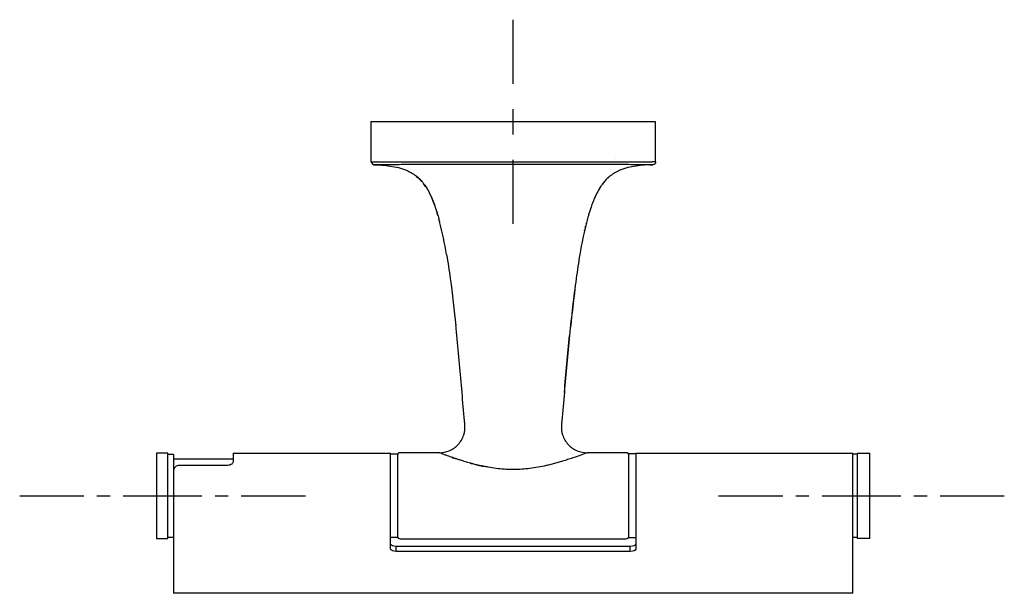
# Model space of a CAD drawing. Units: inches. Extents: x 19 to 192, y 98 to 199.
import ezdxf

# ---------------------------------------------------------------- set-up
doc = ezdxf.new("R2010")
doc.units = ezdxf.units.IN
doc.header["$MEASUREMENT"] = 0
for name, pattern in [('AI-Linetype-1', [8.907656, 4.453828, -4.453828]), ('AI-Linetype-2', [4.604432, 2.302216, -2.302216]), ('AI-Linetype-3', [20.720045, 13.813397, -2.302216, 2.302216, -2.302216]), ('AI-Linetype-4', [4.604432, 2.302216, -2.302216]), ('AI-Linetype-5', [20.720045, 13.813397, -2.302216, 2.302216, -2.302216])]:
    doc.linetypes.add(name, pattern=pattern)

# ---------------------------------------------------------------- blocks, each defined once
blk = doc.blocks.new('block 2')
at = {"color": 179, "lineweight": 25, "true_color": 0x1c1c1b}
blk.add_open_spline([(56.41, 122.96), (56.41, 122.96), (56.41, 122.96), (56.41, 122.96)], degree=3, dxfattribs=at)
blk = doc.blocks.new('block 3')
at = {"color": 179, "lineweight": 25, "true_color": 0x1c1c1b}
blk.add_open_spline([(84.01, 122.96), (84.01, 122.96), (84.01, 122.96), (84.01, 122.96)], degree=3, dxfattribs=at)
blk = doc.blocks.new('block 4')
at = {"color": 179, "lineweight": 25, "true_color": 0x1c1c1b}
blk.add_open_spline([(127.01, 122.96), (127.01, 122.96), (127.01, 122.96), (127.01, 122.96)], degree=3, dxfattribs=at)
blk = doc.blocks.new('block 5')
at = {"color": 179, "lineweight": 25, "true_color": 0x1c1c1b}
blk.add_open_spline([(165.11, 122.96), (165.11, 122.96), (165.11, 122.96), (165.11, 122.96)], degree=3, dxfattribs=at)
blk = doc.blocks.new('block 6')
at = {"color": 179, "lineweight": 25, "true_color": 0x1c1c1b}
blk.add_open_spline([(126.01, 105.69), (126.01, 106), (126.01, 106.32), (126.01, 106.63)], degree=3, dxfattribs=at)
blk = doc.blocks.new('block 7')
at = {"color": 179, "lineweight": 25, "true_color": 0x1c1c1b}
blk.add_open_spline([(126.01, 106.63), (126.63, 106.67), (126.96, 106.79), (127.01, 106.99)], degree=3, dxfattribs=at)
blk = doc.blocks.new('block 8')
at = {"color": 179, "lineweight": 25, "true_color": 0x1c1c1b}
blk.add_open_spline([(127.01, 106.06), (126.96, 105.86), (126.63, 105.74), (126.01, 105.69)], degree=3, dxfattribs=at)
blk = doc.blocks.new('block 9')
at = {"color": 179, "lineweight": 25, "true_color": 0x1c1c1b}
blk.add_open_spline([(85.01, 105.69), (85.01, 106), (85.01, 106.32), (85.01, 106.63)], degree=3, dxfattribs=at)
blk = doc.blocks.new('block 10')
at = {"color": 179, "lineweight": 25, "true_color": 0x1c1c1b}
blk.add_open_spline([(85.01, 106.63), (98.68, 106.63), (112.34, 106.63), (126.01, 106.63)], degree=3, dxfattribs=at)
blk = doc.blocks.new('block 11')
at = {"color": 179, "lineweight": 25, "true_color": 0x1c1c1b}
blk.add_open_spline([(126.01, 105.69), (112.34, 105.69), (98.68, 105.69), (85.01, 105.69)], degree=3, dxfattribs=at)
blk = doc.blocks.new('block 12')
at = {"color": 179, "lineweight": 25, "true_color": 0x1c1c1b}
blk.add_open_spline([(84.01, 106.99), (84.13, 106.76), (84.46, 106.64), (85.01, 106.63)], degree=3, dxfattribs=at)
blk = doc.blocks.new('block 13')
at = {"color": 179, "lineweight": 25, "true_color": 0x1c1c1b}
blk.add_open_spline([(85.01, 105.69), (84.46, 105.71), (84.13, 105.83), (84.01, 106.06)], degree=3, dxfattribs=at)
blk = doc.blocks.new('block 14')
at = {"color": 179, "lineweight": 25, "true_color": 0x1c1c1b}
blk.add_open_spline([(165.11, 98.35), (165.11, 98.33), (165.11, 101.77), (165.11, 108.66)], degree=3, dxfattribs=at)
blk = doc.blocks.new('block 15')
at = {"color": 179, "lineweight": 25, "true_color": 0x1c1c1b}
blk.add_open_spline([(127.01, 108.66), (127.01, 107.8), (127.01, 106.93), (127.01, 106.06)], degree=3, dxfattribs=at)
blk = doc.blocks.new('block 16')
at = {"color": 179, "lineweight": 25, "true_color": 0x1c1c1b}
blk.add_open_spline([(84.01, 106.06), (84.01, 106.93), (84.01, 107.8), (84.01, 108.66)], degree=3, dxfattribs=at)
blk = doc.blocks.new('block 17')
at = {"color": 179, "lineweight": 25, "true_color": 0x1c1c1b}
blk.add_open_spline([(45.91, 122.71), (45.91, 115.82), (45.91, 98.33), (45.91, 98.35)], degree=3, dxfattribs=at)
blk = doc.blocks.new('block 18')
at = {"color": 179, "lineweight": 25, "true_color": 0x1c1c1b}
blk.add_open_spline([(127.01, 122.96), (127.01, 118.19), (127.01, 113.43), (127.01, 108.66)], degree=3, dxfattribs=at)
blk = doc.blocks.new('block 19')
at = {"color": 179, "lineweight": 25, "true_color": 0x1c1c1b}
blk.add_open_spline([(165.11, 108.66), (165.11, 113.43), (165.11, 118.19), (165.11, 122.96)], degree=3, dxfattribs=at)
blk = doc.blocks.new('block 20')
at = {"color": 179, "lineweight": 25, "true_color": 0x1c1c1b}
blk.add_open_spline([(46.91, 120.77), (46.64, 120.75), (46.42, 120.68), (46.25, 120.55), (46.09, 120.41), (45.97, 120.22), (45.91, 119.96)], degree=3, knots=[0, 0, 0, 0, 1, 1, 1, 2, 2, 2, 2], dxfattribs=at)
blk = doc.blocks.new('block 21')
at = {"color": 179, "lineweight": 25, "true_color": 0x1c1c1b}
blk.add_open_spline([(55.41, 120.77), (52.58, 120.77), (49.74, 120.77), (46.91, 120.77)], degree=3, dxfattribs=at)
blk = doc.blocks.new('block 22')
at = {"color": 179, "lineweight": 25, "true_color": 0x1c1c1b}
blk.add_open_spline([(56.41, 121.47), (56.39, 121.29), (56.29, 121.13), (56.12, 121.01), (55.96, 120.89), (55.72, 120.81), (55.41, 120.77)], degree=3, knots=[0, 0, 0, 0, 1, 1, 1, 2, 2, 2, 2], dxfattribs=at)
blk = doc.blocks.new('block 23')
at = {"color": 179, "lineweight": 25, "true_color": 0x1c1c1b}
blk.add_open_spline([(56.41, 122.96), (56.41, 122.46), (56.41, 121.96), (56.41, 121.47)], degree=3, dxfattribs=at)
blk = doc.blocks.new('block 24')
at = {"color": 179, "lineweight": 25, "true_color": 0x1c1c1b}
blk.add_open_spline([(84.01, 108.66), (84.01, 113.43), (84.01, 118.19), (84.01, 122.96)], degree=3, dxfattribs=at)
blk = doc.blocks.new('block 25')
at = {"color": 179, "lineweight": 25, "true_color": 0x1c1c1b}
blk.add_open_spline([(166.11, 122.96), (166.78, 122.96), (167.44, 122.96), (168.11, 122.96)], degree=3, dxfattribs=at)
blk = doc.blocks.new('block 26')
at = {"color": 179, "lineweight": 25, "true_color": 0x1c1c1b}
blk.add_lwpolyline([(168.11, 107.96), (168.11, 107.96)], dxfattribs=at)
blk = doc.blocks.new('block 27')
at = {"color": 179, "lineweight": 25, "true_color": 0x1c1c1b}
blk.add_open_spline([(168.11, 107.96), (167.44, 107.96), (166.78, 107.96), (166.11, 107.96)], degree=3, dxfattribs=at)
blk = doc.blocks.new('block 28')
at = {"color": 179, "lineweight": 25, "true_color": 0x1c1c1b}
blk.add_open_spline([(168.11, 107.96), (168.11, 112.96), (168.11, 117.96), (168.11, 122.96)], degree=3, dxfattribs=at)
blk = doc.blocks.new('block 29')
at = {"color": 179, "lineweight": 25, "true_color": 0x1c1c1b}
blk.add_open_spline([(56.41, 121.86), (52.91, 121.86), (49.41, 121.86), (45.91, 121.86)], degree=3, dxfattribs=at)
blk = doc.blocks.new('block 30')
at = {"color": 179, "lineweight": 25, "true_color": 0x1c1c1b}
blk.add_open_spline([(45.91, 122.71), (45.58, 122.71), (45.24, 122.71), (44.91, 122.71)], degree=3, dxfattribs=at)
blk = doc.blocks.new('block 31')
at = {"color": 179, "lineweight": 25, "true_color": 0x1c1c1b}
blk.add_open_spline([(44.91, 108.21), (45.24, 108.21), (45.58, 108.21), (45.91, 108.21)], degree=3, dxfattribs=at)
blk = doc.blocks.new('block 32')
at = {"color": 179, "lineweight": 25, "true_color": 0x1c1c1b}
blk.add_lwpolyline([(165.86, 107.96), (165.86, 107.96)], dxfattribs=at)
blk = doc.blocks.new('block 33')
at = {"color": 179, "lineweight": 25, "true_color": 0x1c1c1b}
blk.add_lwpolyline([(167.86, 107.96), (167.86, 107.96)], dxfattribs=at)
blk = doc.blocks.new('block 34')
at = {"color": 179, "lineweight": 25, "true_color": 0x1c1c1b}
blk.add_open_spline([(165.86, 122.96), (165.86, 118.06), (165.86, 112.86), (165.86, 107.96)], degree=3, dxfattribs=at)
blk = doc.blocks.new('block 35')
at = {"color": 179, "lineweight": 25, "true_color": 0x1c1c1b}
blk.add_lwpolyline([(167.86, 122.96), (167.86, 122.96)], dxfattribs=at)
blk = doc.blocks.new('block 36')
at = {"color": 179, "lineweight": 25, "true_color": 0x1c1c1b}
blk.add_open_spline([(85.21, 122.51), (85.21, 117.81), (85.21, 113.11), (85.21, 108.41)], degree=3, dxfattribs=at)
blk = doc.blocks.new('block 37')
at = {"color": 179, "lineweight": 25, "true_color": 0x1c1c1b}
blk.add_open_spline([(85.21, 108.41), (85.21, 108.08), (85.38, 107.91), (85.71, 107.91)], degree=3, dxfattribs=at)
blk = doc.blocks.new('block 38')
at = {"color": 179, "lineweight": 25, "true_color": 0x1c1c1b}
blk.add_open_spline([(85.71, 123.01), (85.38, 123.01), (85.21, 122.84), (85.21, 122.51)], degree=3, dxfattribs=at)
blk = doc.blocks.new('block 39')
at = {"color": 179, "lineweight": 25, "true_color": 0x1c1c1b}
blk.add_open_spline([(125.31, 107.91), (125.64, 107.91), (125.81, 108.08), (125.81, 108.41)], degree=3, dxfattribs=at)
blk = doc.blocks.new('block 40')
at = {"color": 179, "lineweight": 25, "true_color": 0x1c1c1b}
blk.add_open_spline([(125.81, 108.41), (125.81, 113.11), (125.81, 117.81), (125.81, 122.51)], degree=3, dxfattribs=at)
blk = doc.blocks.new('block 41')
at = {"color": 179, "lineweight": 25, "true_color": 0x1c1c1b}
blk.add_open_spline([(125.81, 122.51), (125.81, 122.84), (125.64, 123.01), (125.31, 123.01)], degree=3, dxfattribs=at)
blk = doc.blocks.new('block 42')
at = {"color": 179, "lineweight": 25, "true_color": 0x1c1c1b}
blk.add_open_spline([(125.31, 123.01), (123.03, 123.01), (120.75, 123.01), (118.47, 123.01)], degree=3, dxfattribs=at)
blk = doc.blocks.new('block 43')
at = {"color": 179, "lineweight": 25, "true_color": 0x1c1c1b}
blk.add_open_spline([(92.55, 123.01), (90.27, 123.01), (87.99, 123.01), (85.71, 123.01)], degree=3, dxfattribs=at)
blk = doc.blocks.new('block 44')
at = {"color": 179, "lineweight": 25, "true_color": 0x1c1c1b}
blk.add_open_spline([(85.71, 107.91), (98.91, 107.91), (112.11, 107.91), (125.31, 107.91)], degree=3, dxfattribs=at)
blk = doc.blocks.new('block 45')
at = {"color": 179, "lineweight": 25, "true_color": 0x1c1c1b}
blk.add_open_spline([(130.51, 181.11), (113.84, 181.11), (97.18, 181.11), (80.51, 181.11)], degree=3, dxfattribs=at)
blk = doc.blocks.new('block 46')
at = {"color": 179, "lineweight": 25, "true_color": 0x1c1c1b}
blk.add_open_spline([(80.51, 181.11), (80.51, 178.77), (80.51, 176.42), (80.51, 174.08)], degree=3, dxfattribs=at)
blk = doc.blocks.new('block 47')
at = {"color": 179, "lineweight": 25, "true_color": 0x1c1c1b}
blk.add_open_spline([(130.51, 174.08), (130.51, 176.42), (130.51, 178.77), (130.51, 181.11)], degree=3, dxfattribs=at)
blk = doc.blocks.new('block 48')
at = {"color": 179, "lineweight": 25, "true_color": 0x1c1c1b}
blk.add_open_spline([(129.44, 173.58), (129.64, 173.58), (129.79, 173.58), (129.89, 173.58), (129.99, 173.58), (130.04, 173.58), (130.04, 173.58)], degree=3, knots=[0, 0, 0, 0, 1, 1, 1, 2, 2, 2, 2], dxfattribs=at)
blk = doc.blocks.new('block 49')
at = {"color": 179, "lineweight": 25, "true_color": 0x1c1c1b}
blk.add_open_spline([(80.98, 173.58), (82.96, 173.45), (84.98, 173.38), (86.78, 172.61), (87.38, 172.35), (87.96, 172.02), (88.48, 171.61), (88.86, 171.31), (89.2, 170.98), (89.52, 170.61)], degree=3, knots=[0, 0, 0, 0, 1, 1, 1, 2, 2, 2, 3, 3, 3, 3], dxfattribs=at)
blk = doc.blocks.new('block 50')
at = {"color": 179, "lineweight": 25, "true_color": 0x1c1c1b}
blk.add_open_spline([(89.71, 170.37), (89.91, 170.13), (90.08, 169.87), (90.25, 169.61), (90.46, 169.29), (90.65, 168.95), (90.82, 168.61), (90.99, 168.28), (91.14, 167.95), (91.29, 167.61), (91.43, 167.28), (91.56, 166.95), (91.68, 166.61)], degree=3, knots=[0, 0, 0, 0, 1, 1, 1, 2, 2, 2, 3, 3, 3, 4, 4, 4, 4], dxfattribs=at)
blk = doc.blocks.new('block 51')
at = {"color": 179, "lineweight": 25, "true_color": 0x1c1c1b}
blk.add_open_spline([(91.94, 165.86), (91.97, 165.78), (91.99, 165.69), (92.02, 165.61), (92.13, 165.28), (92.23, 164.95), (92.33, 164.61), (92.37, 164.44), (92.42, 164.28), (92.46, 164.11)], degree=3, knots=[0, 0, 0, 0, 1, 1, 1, 2, 2, 2, 3, 3, 3, 3], dxfattribs=at)
blk = doc.blocks.new('block 52')
at = {"color": 179, "lineweight": 25, "true_color": 0x1c1c1b}
blk.add_open_spline([(92.53, 163.86), (92.53, 163.85), (92.54, 163.83), (92.54, 163.82)], degree=3, dxfattribs=at)
blk = doc.blocks.new('block 53')
at = {"color": 179, "lineweight": 25, "true_color": 0x1c1c1b}
blk.add_open_spline([(92.56, 163.74), (92.57, 163.69), (92.59, 163.65), (92.6, 163.61)], degree=3, dxfattribs=at)
blk = doc.blocks.new('block 54')
at = {"color": 179, "lineweight": 25, "true_color": 0x1c1c1b}
blk.add_open_spline([(93.82, 157.8), (94.06, 156.41), (94.27, 155.01), (94.46, 153.61), (94.85, 150.84), (95.17, 148.06), (95.46, 145.28)], degree=3, knots=[0, 0, 0, 0, 1, 1, 1, 2, 2, 2, 2], dxfattribs=at)
blk = doc.blocks.new('block 55')
at = {"color": 179, "lineweight": 25, "true_color": 0x1c1c1b}
blk.add_open_spline([(130.04, 173.58), (128.06, 173.45), (126.04, 173.38), (124.25, 172.61), (123.64, 172.35), (123.06, 172.02), (122.55, 171.61), (122.45, 171.54), (122.36, 171.46), (122.27, 171.38)], degree=3, knots=[0, 0, 0, 0, 1, 1, 1, 2, 2, 2, 3, 3, 3, 3], dxfattribs=at)
blk = doc.blocks.new('block 56')
at = {"color": 179, "lineweight": 25, "true_color": 0x1c1c1b}
blk.add_open_spline([(122.26, 171.37), (122.25, 171.36), (122.24, 171.36), (122.23, 171.35)], degree=3, dxfattribs=at)
blk = doc.blocks.new('block 57')
at = {"color": 179, "lineweight": 25, "true_color": 0x1c1c1b}
blk.add_open_spline([(122.17, 171.29), (122.17, 171.29), (122.17, 171.29), (122.17, 171.29)], degree=3, dxfattribs=at)
blk = doc.blocks.new('block 58')
at = {"color": 179, "lineweight": 25, "true_color": 0x1c1c1b}
blk.add_open_spline([(122.09, 171.22), (121.88, 171.03), (121.69, 170.82), (121.51, 170.61), (121.39, 170.48), (121.29, 170.34), (121.18, 170.21)], degree=3, knots=[0, 0, 0, 0, 1, 1, 1, 2, 2, 2, 2], dxfattribs=at)
blk = doc.blocks.new('block 59')
at = {"color": 179, "lineweight": 25, "true_color": 0x1c1c1b}
blk.add_open_spline([(121.17, 170.19), (121.16, 170.18), (121.16, 170.17), (121.15, 170.16)], degree=3, dxfattribs=at)
blk = doc.blocks.new('block 60')
at = {"color": 179, "lineweight": 25, "true_color": 0x1c1c1b}
blk.add_open_spline([(120.77, 169.61), (120.56, 169.29), (120.38, 168.95), (120.2, 168.61)], degree=3, dxfattribs=at)
blk = doc.blocks.new('block 61')
at = {"color": 179, "lineweight": 25, "true_color": 0x1c1c1b}
blk.add_open_spline([(120.12, 168.45), (120.08, 168.36), (120.04, 168.28), (120, 168.2)], degree=3, dxfattribs=at)
blk = doc.blocks.new('block 62')
at = {"color": 179, "lineweight": 25, "true_color": 0x1c1c1b}
blk.add_open_spline([(119.99, 168.18), (119.98, 168.16), (119.97, 168.14), (119.96, 168.11)], degree=3, dxfattribs=at)
blk = doc.blocks.new('block 63')
at = {"color": 179, "lineweight": 25, "true_color": 0x1c1c1b}
blk.add_open_spline([(119.93, 168.05), (119.93, 168.04), (119.92, 168.04), (119.92, 168.03)], degree=3, dxfattribs=at)
blk = doc.blocks.new('block 64')
at = {"color": 179, "lineweight": 25, "true_color": 0x1c1c1b}
blk.add_open_spline([(119.74, 167.61), (119.67, 167.45), (119.6, 167.28), (119.53, 167.11)], degree=3, dxfattribs=at)
blk = doc.blocks.new('block 65')
at = {"color": 179, "lineweight": 25, "true_color": 0x1c1c1b}
blk.add_open_spline([(119.52, 167.08), (119.52, 167.07), (119.51, 167.06), (119.51, 167.05)], degree=3, dxfattribs=at)
blk = doc.blocks.new('block 66')
at = {"color": 179, "lineweight": 25, "true_color": 0x1c1c1b}
blk.add_open_spline([(119.5, 167.03), (119.44, 166.89), (119.39, 166.75), (119.34, 166.61), (119.22, 166.28), (119.11, 165.95), (119, 165.61), (118.97, 165.5), (118.93, 165.39), (118.9, 165.28)], degree=3, knots=[0, 0, 0, 0, 1, 1, 1, 2, 2, 2, 3, 3, 3, 3], dxfattribs=at)
blk = doc.blocks.new('block 67')
at = {"color": 179, "lineweight": 25, "true_color": 0x1c1c1b}
blk.add_open_spline([(118.7, 164.61), (118.6, 164.28), (118.51, 163.94), (118.43, 163.61), (117.93, 161.69), (117.54, 159.75), (117.2, 157.8)], degree=3, knots=[0, 0, 0, 0, 1, 1, 1, 2, 2, 2, 2], dxfattribs=at)
blk = doc.blocks.new('block 68')
at = {"color": 179, "lineweight": 25, "true_color": 0x1c1c1b}
blk.add_open_spline([(116.56, 153.61), (116.1, 150.28), (115.72, 146.95), (115.39, 143.61)], degree=3, dxfattribs=at)
blk = doc.blocks.new('block 69')
at = {"color": 179, "lineweight": 25, "true_color": 0x1c1c1b}
blk.add_open_spline([(115.39, 143.61), (115.06, 140.28), (114.78, 136.94), (114.49, 133.61), (114.34, 131.94), (114.19, 130.28), (114.05, 128.61), (114.03, 128.37), (114, 128.13), (113.98, 127.89)], degree=3, knots=[0, 0, 0, 0, 1, 1, 1, 2, 2, 2, 3, 3, 3, 3], dxfattribs=at)
blk = doc.blocks.new('block 70')
at = {"color": 179, "lineweight": 25, "true_color": 0x1c1c1b}
blk.add_lwpolyline([(123.14, 174.09), (123.14, 174.09)], dxfattribs=at)
blk = doc.blocks.new('block 71')
at = {"color": 179, "lineweight": 25, "true_color": 0x1c1c1b}
blk.add_open_spline([(44.91, 107.96), (44.91, 112.96), (44.91, 117.96), (44.91, 122.96)], degree=3, dxfattribs=at)
blk = doc.blocks.new('block 72')
at = {"color": 179, "lineweight": 25, "true_color": 0x1c1c1b}
blk.add_open_spline([(44.91, 122.96), (44.24, 122.96), (43.58, 122.96), (42.91, 122.96)], degree=3, dxfattribs=at)
blk = doc.blocks.new('block 73')
at = {"color": 179, "lineweight": 25, "true_color": 0x1c1c1b}
blk.add_open_spline([(42.91, 122.96), (42.91, 117.96), (42.91, 112.96), (42.91, 107.96)], degree=3, dxfattribs=at)
blk = doc.blocks.new('block 74')
at = {"color": 179, "lineweight": 25, "true_color": 0x1c1c1b}
blk.add_open_spline([(42.91, 107.96), (43.58, 107.96), (44.24, 107.96), (44.91, 107.96)], degree=3, dxfattribs=at)
blk = doc.blocks.new('block 75')
at = {"color": 179, "lineweight": 25, "true_color": 0x1c1c1b}
blk.add_open_spline([(127.01, 122.81), (126.68, 122.81), (126.08, 122.81), (125.74, 122.81)], degree=3, dxfattribs=at)
blk = doc.blocks.new('block 76')
at = {"color": 179, "lineweight": 25, "true_color": 0x1c1c1b}
blk.add_open_spline([(125.74, 108.11), (126.08, 108.11), (126.68, 108.11), (127.01, 108.11)], degree=3, dxfattribs=at)
blk = doc.blocks.new('block 77')
at = {"color": 179, "lineweight": 25, "true_color": 0x1c1c1b}
blk.add_open_spline([(165.11, 122.81), (165.44, 122.81), (165.52, 122.81), (165.86, 122.81)], degree=3, dxfattribs=at)
blk = doc.blocks.new('block 78')
at = {"color": 179, "lineweight": 25, "true_color": 0x1c1c1b}
blk.add_open_spline([(165.86, 108.11), (165.53, 108.11), (165.44, 108.11), (165.11, 108.11)], degree=3, dxfattribs=at)
blk = doc.blocks.new('block 79')
at = {"color": 179, "lineweight": 25, "true_color": 0x1c1c1b}
blk.add_open_spline([(56.41, 122.96), (65.61, 122.96), (74.81, 122.96), (84.01, 122.96)], degree=3, dxfattribs=at)
blk = doc.blocks.new('block 80')
at = {"color": 179, "lineweight": 25, "true_color": 0x1c1c1b}
blk.add_open_spline([(127.01, 122.96), (139.71, 122.96), (152.41, 122.96), (165.11, 122.96)], degree=3, dxfattribs=at)
blk = doc.blocks.new('block 81')
at = {"color": 179, "lineweight": 25, "true_color": 0x1c1c1b}
blk.add_open_spline([(165.11, 98.35), (125.38, 98.35), (85.64, 98.35), (45.91, 98.35)], degree=3, dxfattribs=at)
blk = doc.blocks.new('block 82')
at = {"color": 179, "lineweight": 25, "true_color": 0x1c1c1b}
blk.add_open_spline([(168.11, 107.96), (167.44, 107.96), (166.53, 107.96), (165.86, 107.96)], degree=3, dxfattribs=at)
blk = doc.blocks.new('block 83')
at = {"color": 179, "lineweight": 25, "true_color": 0x1c1c1b}
blk.add_open_spline([(165.86, 122.96), (166.53, 122.96), (167.44, 122.96), (168.11, 122.96)], degree=3, dxfattribs=at)
blk = doc.blocks.new('block 84')
at = {"color": 179, "lineweight": 25, "true_color": 0x1c1c1b}
blk.add_open_spline([(84.01, 122.81), (84.34, 122.81), (84.95, 122.81), (85.28, 122.81)], degree=3, dxfattribs=at)
blk = doc.blocks.new('block 85')
at = {"color": 179, "lineweight": 25, "true_color": 0x1c1c1b}
blk.add_open_spline([(85.28, 108.11), (84.95, 108.11), (84.34, 108.11), (84.01, 108.11)], degree=3, dxfattribs=at)
blk = doc.blocks.new('block 86')
at = {"color": 179, "lineweight": 25, "true_color": 0x1c1c1b}
blk.add_lwpolyline([(125.81, 108.41), (125.81, 108.41)], dxfattribs=at)
blk = doc.blocks.new('block 87')
at = {"color": 179, "lineweight": 25, "true_color": 0x1c1c1b}
blk.add_open_spline([(130.51, 174.08), (130.51, 173.76), (130.36, 173.6), (130.04, 173.58)], degree=3, dxfattribs=at)
blk = doc.blocks.new('block 88')
at = {"color": 179, "lineweight": 25, "true_color": 0x1c1c1b}
blk.add_open_spline([(92.55, 123.01), (93.15, 123.01), (93.73, 123.13), (94.29, 123.36), (94.89, 123.61), (95.42, 123.98), (95.87, 124.46), (96.31, 124.95), (96.64, 125.51), (96.84, 126.13), (97.02, 126.71), (97.09, 127.29), (97.04, 127.89)], degree=3, knots=[0, 0, 0, 0, 1, 1, 1, 2, 2, 2, 3, 3, 3, 4, 4, 4, 4], dxfattribs=at)
blk = doc.blocks.new('block 89')
at = {"color": 179, "lineweight": 25, "true_color": 0x1c1c1b}
blk.add_lwpolyline([(97.04, 127.89), (97.04, 127.89)], dxfattribs=at)
blk = doc.blocks.new('block 90')
at = {"color": 179, "lineweight": 25, "true_color": 0x1c1c1b}
blk.add_open_spline([(121.18, 170.21), (121.18, 170.2), (121.17, 170.19), (121.17, 170.19)], degree=3, dxfattribs=at)
blk = doc.blocks.new('block 91')
at = {"color": 179, "lineweight": 25, "true_color": 0x1c1c1b}
blk.add_open_spline([(121.15, 170.16), (121.1, 170.1), (121.05, 170.03), (121, 169.95), (120.92, 169.84), (120.85, 169.73), (120.77, 169.61), (120.58, 169.28), (120.39, 168.94), (120.2, 168.61), (120.17, 168.56), (120.15, 168.5), (120.12, 168.45)], degree=3, knots=[0, 0, 0, 0, 1, 1, 1, 2, 2, 2, 3, 3, 3, 4, 4, 4, 4], dxfattribs=at)
blk = doc.blocks.new('block 92')
at = {"color": 179, "lineweight": 25, "true_color": 0x1c1c1b}
blk.add_open_spline([(120, 168.2), (120, 168.19), (119.99, 168.18), (119.99, 168.18)], degree=3, dxfattribs=at)
blk = doc.blocks.new('block 93')
at = {"color": 179, "lineweight": 25, "true_color": 0x1c1c1b}
blk.add_open_spline([(119.96, 168.11), (119.95, 168.09), (119.94, 168.07), (119.93, 168.05)], degree=3, dxfattribs=at)
blk = doc.blocks.new('block 94')
at = {"color": 179, "lineweight": 25, "true_color": 0x1c1c1b}
blk.add_open_spline([(119.92, 168.03), (119.91, 168), (119.9, 167.97), (119.88, 167.95), (119.83, 167.84), (119.78, 167.72), (119.74, 167.61), (119.67, 167.44), (119.6, 167.28), (119.53, 167.11)], degree=3, knots=[0, 0, 0, 0, 1, 1, 1, 2, 2, 2, 3, 3, 3, 3], dxfattribs=at)
blk = doc.blocks.new('block 95')
at = {"color": 179, "lineweight": 25, "true_color": 0x1c1c1b}
blk.add_open_spline([(118.9, 165.28), (118.83, 165.06), (118.76, 164.83), (118.7, 164.61), (118.61, 164.28), (118.52, 163.94), (118.43, 163.61)], degree=3, knots=[0, 0, 0, 0, 1, 1, 1, 2, 2, 2, 2], dxfattribs=at)
blk = doc.blocks.new('block 96')
at = {"color": 179, "lineweight": 25, "true_color": 0x1c1c1b}
blk.add_open_spline([(117.2, 157.8), (116.97, 156.41), (116.76, 155.01), (116.56, 153.61), (116.17, 150.28), (115.78, 146.94), (115.39, 143.61)], degree=3, knots=[0, 0, 0, 0, 1, 1, 1, 2, 2, 2, 2], dxfattribs=at)
blk = doc.blocks.new('block 97')
at = {"color": 179, "lineweight": 25, "true_color": 0x1c1c1b}
blk.add_open_spline([(89.71, 170.37), (89.65, 170.45), (89.58, 170.53), (89.52, 170.61), (89.17, 170.94), (88.82, 171.28), (88.48, 171.61)], degree=3, knots=[0, 0, 0, 0, 1, 1, 1, 2, 2, 2, 2], dxfattribs=at)
blk = doc.blocks.new('block 98')
at = {"color": 179, "lineweight": 25, "true_color": 0x1c1c1b}
blk.add_open_spline([(91.94, 165.86), (91.86, 166.11), (91.77, 166.36), (91.68, 166.61), (91.57, 166.89), (91.46, 167.17), (91.36, 167.45)], degree=3, knots=[0, 0, 0, 0, 1, 1, 1, 2, 2, 2, 2], dxfattribs=at)
blk = doc.blocks.new('block 99')
at = {"color": 179, "lineweight": 25, "true_color": 0x1c1c1b}
blk.add_open_spline([(93.82, 157.8), (93.48, 159.75), (93.09, 161.69), (92.6, 163.61)], degree=3, dxfattribs=at)
blk = doc.blocks.new('block 100')
at = {"color": 179, "lineweight": 25, "true_color": 0x1c1c1b}
blk.add_open_spline([(92.56, 163.74), (92.56, 163.76), (92.55, 163.79), (92.54, 163.82)], degree=3, dxfattribs=at)
blk = doc.blocks.new('block 101')
at = {"color": 179, "lineweight": 25, "true_color": 0x1c1c1b}
blk.add_open_spline([(92.53, 163.86), (92.52, 163.92), (92.5, 163.97), (92.49, 164.03)], degree=3, dxfattribs=at)
blk = doc.blocks.new('block 102')
at = {"color": 179, "lineweight": 25, "true_color": 0x1c1c1b}
blk.add_open_spline([(97.04, 127.89), (97.02, 128.13), (97, 128.37), (96.98, 128.61), (96.83, 130.28), (96.68, 131.94), (96.54, 133.61), (96.24, 136.94), (95.96, 140.28), (95.63, 143.61), (95.6, 143.89), (95.58, 144.17), (95.55, 144.44)], degree=3, knots=[0, 0, 0, 0, 1, 1, 1, 2, 2, 2, 3, 3, 3, 4, 4, 4, 4], dxfattribs=at)
blk = doc.blocks.new('block 103')
at = {"color": 179, "lineweight": 25, "true_color": 0x1c1c1b}
blk.add_open_spline([(91.29, 167.61), (91.13, 167.94), (90.98, 168.28), (90.82, 168.61)], degree=3, dxfattribs=at)
blk = doc.blocks.new('block 104')
at = {"color": 179, "lineweight": 25, "true_color": 0x1c1c1b}
blk.add_open_spline([(90.25, 169.61), (90.09, 169.84), (89.93, 170.06), (89.78, 170.29)], degree=3, dxfattribs=at)
blk = doc.blocks.new('block 105')
at = {"color": 179, "lineweight": 25, "true_color": 0x1c1c1b}
blk.add_open_spline([(92.49, 164.03), (92.48, 164.06), (92.47, 164.08), (92.46, 164.11)], degree=3, dxfattribs=at)
blk = doc.blocks.new('block 106')
at = {"color": 179, "lineweight": 25, "true_color": 0x1c1c1b}
blk.add_open_spline([(92.33, 164.61), (92.22, 164.94), (92.12, 165.28), (92.02, 165.61)], degree=3, dxfattribs=at)
blk = doc.blocks.new('block 107')
at = {"color": 179, "lineweight": 25, "true_color": 0x1c1c1b}
blk.add_open_spline([(95.55, 144.44), (95.52, 144.72), (95.49, 145), (95.46, 145.28)], degree=3, dxfattribs=at)
blk = doc.blocks.new('block 108')
at = {"color": 179, "lineweight": 25, "true_color": 0x1c1c1b}
blk.add_open_spline([(122.27, 171.38), (122.26, 171.38), (122.26, 171.37), (122.26, 171.37)], degree=3, dxfattribs=at)
blk = doc.blocks.new('block 109')
at = {"color": 179, "lineweight": 25, "true_color": 0x1c1c1b}
blk.add_open_spline([(122.23, 171.35), (122.21, 171.33), (122.19, 171.31), (122.17, 171.29)], degree=3, dxfattribs=at)
blk = doc.blocks.new('block 110')
at = {"color": 179, "lineweight": 25, "true_color": 0x1c1c1b}
blk.add_open_spline([(122.17, 171.29), (122.14, 171.27), (122.11, 171.24), (122.09, 171.22)], degree=3, dxfattribs=at)
blk = doc.blocks.new('block 111')
at = {"color": 179, "lineweight": 25, "true_color": 0x1c1c1b}
blk.add_open_spline([(121.51, 170.61), (121.36, 170.42), (121.21, 170.23), (121.06, 170.04)], degree=3, dxfattribs=at)
blk = doc.blocks.new('block 112')
at = {"color": 179, "lineweight": 25, "true_color": 0x1c1c1b}
blk.add_open_spline([(119.53, 167.11), (119.53, 167.1), (119.52, 167.09), (119.52, 167.08)], degree=3, dxfattribs=at)
blk = doc.blocks.new('block 113')
at = {"color": 179, "lineweight": 25, "true_color": 0x1c1c1b}
blk.add_open_spline([(119.51, 167.05), (119.5, 167.04), (119.5, 167.04), (119.5, 167.03)], degree=3, dxfattribs=at)
blk = doc.blocks.new('block 114')
at = {"color": 179, "lineweight": 25, "true_color": 0x1c1c1b}
blk.add_open_spline([(119.34, 166.61), (119.23, 166.28), (119.11, 165.94), (119, 165.61)], degree=3, dxfattribs=at)
blk = doc.blocks.new('block 115')
at = {"color": 179, "lineweight": 25, "true_color": 0x1c1c1b}
blk.add_open_spline([(118.03, 161.96), (118.04, 162.03), (118.06, 162.1), (118.07, 162.17)], degree=3, dxfattribs=at)
blk = doc.blocks.new('block 116')
at = {"color": 179, "lineweight": 25, "true_color": 0x1c1c1b}
blk.add_open_spline([(118.17, 162.58), (118.19, 162.65), (118.2, 162.72), (118.22, 162.79)], degree=3, dxfattribs=at)
blk = doc.blocks.new('block 117')
at = {"color": 179, "lineweight": 25, "true_color": 0x1c1c1b}
blk.add_open_spline([(118.32, 163.2), (118.34, 163.27), (118.36, 163.34), (118.37, 163.4)], degree=3, dxfattribs=at)
blk = doc.blocks.new('block 118')
at = {"color": 179, "lineweight": 25, "true_color": 0x1c1c1b}
blk.add_open_spline([(114.49, 133.61), (114.79, 136.94), (115.09, 140.28), (115.39, 143.61)], degree=3, dxfattribs=at)
blk = doc.blocks.new('block 119')
at = {"color": 179, "lineweight": 25, "true_color": 0x1c1c1b}
blk.add_open_spline([(113.98, 127.89), (113.93, 127.29), (114, 126.71), (114.18, 126.13), (114.39, 125.51), (114.71, 124.95), (115.16, 124.47), (115.6, 123.98), (116.13, 123.61), (116.74, 123.36), (117.29, 123.13), (117.87, 123.01), (118.47, 123.01)], degree=3, knots=[0, 0, 0, 0, 1, 1, 1, 2, 2, 2, 3, 3, 3, 4, 4, 4, 4], dxfattribs=at)
blk = doc.blocks.new('block 120')
at = {"color": 179, "lineweight": 25, "true_color": 0x1c1c1b}
blk.add_lwpolyline([(118.47, 123.01), (118.47, 123.01)], dxfattribs=at)
blk = doc.blocks.new('block 121')
at = {"color": 179, "lineweight": 25, "true_color": 0x1c1c1b}
blk.add_open_spline([(80.98, 173.58), (80.82, 173.74), (80.67, 173.91), (80.51, 174.08)], degree=3, dxfattribs=at)
blk = doc.blocks.new('block 122')
at = {"color": 179, "lineweight": 25, "true_color": 0x1c1c1b}
blk.add_lwpolyline([(123.39, 174.65), (123.39, 174.65)], dxfattribs=at)
blk = doc.blocks.new('block 123')
at = {"color": 179, "lineweight": 25, "true_color": 0x1c1c1b}
blk.add_open_spline([(56.41, 122.96), (65.61, 122.96), (74.81, 122.96), (84.01, 122.96)], degree=3, dxfattribs=at)
blk = doc.blocks.new('block 124')
at = {"color": 179, "lineweight": 25, "true_color": 0x1c1c1b}
blk.add_open_spline([(127.01, 122.96), (139.71, 122.96), (152.41, 122.96), (165.11, 122.96)], degree=3, dxfattribs=at)
blk = doc.blocks.new('block 125')
at = {"color": 179, "lineweight": 25, "true_color": 0x1c1c1b}
blk.add_open_spline([(118.47, 123.01), (118.25, 122.93), (118.04, 122.84), (117.82, 122.76)], degree=3, dxfattribs=at)
blk = doc.blocks.new('block 126')
at = {"color": 179, "lineweight": 25, "true_color": 0x1c1c1b}
blk.add_open_spline([(117.82, 122.76), (117.2, 122.53), (116.58, 122.31), (115.95, 122.1), (115.66, 122), (115.36, 121.9), (115.06, 121.8), (114.77, 121.71), (114.48, 121.62), (114.19, 121.53), (113.91, 121.44), (113.64, 121.36), (113.36, 121.28), (113.08, 121.2), (112.81, 121.13), (112.53, 121.06), (112.26, 120.99), (112, 120.92), (111.73, 120.86), (111.47, 120.79), (111.21, 120.73), (110.94, 120.68), (110.47, 120.57), (109.99, 120.48), (109.51, 120.4), (109.04, 120.33), (108.56, 120.26), (108.09, 120.21), (107.61, 120.16), (107.14, 120.12), (106.66, 120.09), (106.21, 120.07), (105.76, 120.06), (105.31, 120.07), (104.86, 120.07), (104.41, 120.09), (103.96, 120.12), (103.48, 120.15), (103.01, 120.2), (102.53, 120.26), (102.05, 120.32), (101.58, 120.39), (101.1, 120.48), (100.87, 120.52), (100.63, 120.56), (100.39, 120.61), (100.13, 120.67), (99.86, 120.72), (99.6, 120.78), (99.27, 120.86), (98.94, 120.94), (98.61, 121.03), (98.41, 121.08), (98.21, 121.13), (98.01, 121.19), (97.72, 121.27), (97.43, 121.35), (97.14, 121.44), (96.85, 121.52), (96.56, 121.61), (96.27, 121.7), (96.09, 121.76), (95.9, 121.82), (95.72, 121.88), (95.6, 121.92), (95.49, 121.95), (95.38, 121.99), (95.07, 122.1), (94.76, 122.2), (94.45, 122.31), (94.3, 122.37), (94.14, 122.42), (93.98, 122.48), (93.82, 122.54), (93.65, 122.6), (93.49, 122.66), (93.32, 122.72), (93.16, 122.78), (92.99, 122.84), (92.87, 122.89), (92.75, 122.93), (92.63, 122.98), (92.61, 122.99), (92.58, 123), (92.55, 123.01)], degree=3, knots=[0, 0, 0, 0, 1, 1, 1, 2, 2, 2, 3, 3, 3, 4, 4, 4, 5, 5, 5, 6, 6, 6, 7, 7, 7, 8, 8, 8, 9, 9, 9, 10, 10, 10, 11, 11, 11, 12, 12, 12, 13, 13, 13, 14, 14, 14, 15, 15, 15, 16, 16, 16, 17, 17, 17, 18, 18, 18, 19, 19, 19, 20, 20, 20, 21, 21, 21, 22, 22, 22, 23, 23, 23, 24, 24, 24, 25, 25, 25, 26, 26, 26, 27, 27, 27, 28, 28, 28, 28], dxfattribs=at)
blk = doc.blocks.new('block 127')
at = {"color": 179, "lineweight": 25, "true_color": 0x1c1c1b}
blk.add_open_spline([(80.51, 174.08), (80.69, 174.08), (80.88, 174.08), (81.06, 174.08), (81.94, 174.08), (82.82, 174.08), (83.7, 174.08), (84.28, 174.08), (84.86, 174.08), (85.44, 174.08), (87.03, 174.09), (88.62, 174.09), (90.21, 174.09), (92.65, 174.09), (95.08, 174.09), (97.52, 174.09), (100.28, 174.09), (103.05, 174.09), (105.81, 174.09), (108.75, 174.09), (111.68, 174.09), (114.61, 174.09), (116.92, 174.09), (119.23, 174.09), (121.55, 174.09), (123.1, 174.09), (124.65, 174.09), (126.2, 174.09), (127.43, 174.08), (128.66, 174.08), (129.9, 174.08)], degree=3, knots=[0, 0, 0, 0, 1, 1, 1, 2, 2, 2, 3, 3, 3, 4, 4, 4, 5, 5, 5, 6, 6, 6, 7, 7, 7, 8, 8, 8, 9, 9, 9, 10, 10, 10, 10], dxfattribs=at)
blk = doc.blocks.new('block 128')
at = {"color": 179, "lineweight": 25, "true_color": 0x1c1c1b}
blk.add_open_spline([(130.51, 174.08), (130.51, 174.08), (130.46, 174.08), (130.36, 174.08), (130.25, 174.08), (130.1, 174.08), (129.9, 174.08)], degree=3, knots=[0, 0, 0, 0, 1, 1, 1, 2, 2, 2, 2], dxfattribs=at)
blk = doc.blocks.new('block 129')
at = {"color": 179, "lineweight": 25, "true_color": 0x1c1c1b}
blk.add_open_spline([(129.44, 173.58), (128.21, 173.58), (126.98, 173.58), (125.75, 173.59), (124.25, 173.59), (122.76, 173.59), (121.26, 173.59), (119.01, 173.59), (116.76, 173.59), (114.51, 173.59), (111.63, 173.59), (108.75, 173.59), (105.87, 173.59), (103.25, 173.59), (100.63, 173.59), (98, 173.59), (96.6, 173.59), (95.19, 173.59), (93.79, 173.59), (92.71, 173.59), (91.63, 173.59), (90.55, 173.59), (89.01, 173.59), (87.47, 173.59), (85.93, 173.59), (85.33, 173.58), (84.73, 173.58), (84.13, 173.58), (83.29, 173.58), (82.45, 173.58), (81.6, 173.58), (81.4, 173.58), (81.19, 173.58), (80.98, 173.58)], degree=3, knots=[0, 0, 0, 0, 1, 1, 1, 2, 2, 2, 3, 3, 3, 4, 4, 4, 5, 5, 5, 6, 6, 6, 7, 7, 7, 8, 8, 8, 9, 9, 9, 10, 10, 10, 11, 11, 11, 11], dxfattribs=at)
blk = doc.blocks.new('block 130')
at = {"color": 179, "lineweight": 25, "true_color": 0x1c1c1b}
blk.add_open_spline([(94.75, 122.21), (95.01, 122.12), (95.27, 122.03), (95.54, 121.94)], degree=3, dxfattribs=at)
blk = doc.blocks.new('block 131')
at = {"color": 179, "lineweight": 25, "true_color": 0x1c1c1b}
blk.add_open_spline([(97.96, 121.2), (98.22, 121.13), (98.47, 121.06), (98.73, 121), (98.99, 120.93), (99.26, 120.86), (99.52, 120.8), (99.78, 120.74), (100.03, 120.69), (100.29, 120.63)], degree=3, knots=[0, 0, 0, 0, 1, 1, 1, 2, 2, 2, 3, 3, 3, 3], dxfattribs=at)
blk = doc.blocks.new('block 132')
at = {"color": 4, "lineweight": 25, "true_color": 0x00ffff}
blk.add_lwpolyline([(105.51, 163.18), (105.51, 174.43)], dxfattribs=at)
blk = doc.blocks.new('block 133')
at = {"color": 4, "linetype": 'AI-Linetype-1', "lineweight": 25, "true_color": 0x00ffff}
blk.add_lwpolyline([(105.51, 178.88), (105.51, 185.56)], dxfattribs=at)
blk = doc.blocks.new('block 134')
at = {"color": 4, "lineweight": 25, "true_color": 0x00ffff}
blk.add_lwpolyline([(105.51, 187.79), (105.51, 199.04)], dxfattribs=at)
blk = doc.blocks.new('block 135')
at = {"color": 4, "lineweight": 25, "true_color": 0x00ffff}
blk.add_lwpolyline([(18.93, 115.46), (30.18, 115.46)], dxfattribs=at)
blk = doc.blocks.new('block 136')
at = {"color": 4, "linetype": 'AI-Linetype-2', "lineweight": 25, "true_color": 0x00ffff}
blk.add_lwpolyline([(32.48, 115.46), (35.93, 115.46)], dxfattribs=at)
blk = doc.blocks.new('block 137')
at = {"color": 4, "linetype": 'AI-Linetype-3', "lineweight": 25, "true_color": 0x00ffff}
blk.add_lwpolyline([(37.08, 115.46), (56.65, 115.46)], dxfattribs=at)
blk = doc.blocks.new('block 138')
at = {"color": 4, "lineweight": 25, "true_color": 0x00ffff}
blk.add_lwpolyline([(57.8, 115.46), (69.05, 115.46)], dxfattribs=at)
blk = doc.blocks.new('block 139')
at = {"color": 4, "lineweight": 25, "true_color": 0x00ffff}
blk.add_lwpolyline([(141.55, 115.46), (152.8, 115.46)], dxfattribs=at)
blk = doc.blocks.new('block 140')
at = {"color": 4, "linetype": 'AI-Linetype-4', "lineweight": 25, "true_color": 0x00ffff}
blk.add_lwpolyline([(155.11, 115.46), (158.56, 115.46)], dxfattribs=at)
blk = doc.blocks.new('block 141')
at = {"color": 4, "linetype": 'AI-Linetype-5', "lineweight": 25, "true_color": 0x00ffff}
blk.add_lwpolyline([(159.71, 115.46), (179.28, 115.46)], dxfattribs=at)
blk = doc.blocks.new('block 142')
at = {"color": 4, "lineweight": 25, "true_color": 0x00ffff}
blk.add_lwpolyline([(180.43, 115.46), (191.68, 115.46)], dxfattribs=at)

msp = doc.modelspace()

# ---------------------------------------------------------------- block references
for name in ['block 134', 'block 133', 'block 45', 'block 46', 'block 47', 'block 122', 'block 127', 'block 121', 'block 129', 'block 49', 'block 132', 'block 55', 'block 70', 'block 48', 'block 128', 'block 87', 'block 97', 'block 58', 'block 110', 'block 109', 'block 57', 'block 56', 'block 108', 'block 50', 'block 104', 'block 91', 'block 60', 'block 111', 'block 59', 'block 90', 'block 103', 'block 94', 'block 64', 'block 63', 'block 93', 'block 62', 'block 92', 'block 61', 'block 98', 'block 51', 'block 66', 'block 114', 'block 113', 'block 65', 'block 112', 'block 106', 'block 67', 'block 95', 'block 105', 'block 101', 'block 52', 'block 100', 'block 53', 'block 99', 'block 116', 'block 117', 'block 115', 'block 54', 'block 96', 'block 68', 'block 107', 'block 102', 'block 69', 'block 118', 'block 88', 'block 89', 'block 119', 'block 72', 'block 73', 'block 71', 'block 30', 'block 17', 'block 2', 'block 23', 'block 79', 'block 123', 'block 3', 'block 24', 'block 84', 'block 38', 'block 43', 'block 126', 'block 125', 'block 42', 'block 120', 'block 41', 'block 75', 'block 4', 'block 18', 'block 80', 'block 124', 'block 5', 'block 19', 'block 77', 'block 34', 'block 83', 'block 25', 'block 35', 'block 28', 'block 29', 'block 22', 'block 36', 'block 130', 'block 131', 'block 40', 'block 20', 'block 21', 'block 135', 'block 136', 'block 137', 'block 138', 'block 139', 'block 140', 'block 141', 'block 142', 'block 74', 'block 31', 'block 16', 'block 85', 'block 37', 'block 44', 'block 39', 'block 76', 'block 86', 'block 15', 'block 14', 'block 78', 'block 32', 'block 82', 'block 27', 'block 33', 'block 26', 'block 12', 'block 13', 'block 9', 'block 10', 'block 11', 'block 7', 'block 6', 'block 8', 'block 81']:
    msp.add_blockref(name, (0, 0))

doc.saveas('drawing.dxf')
